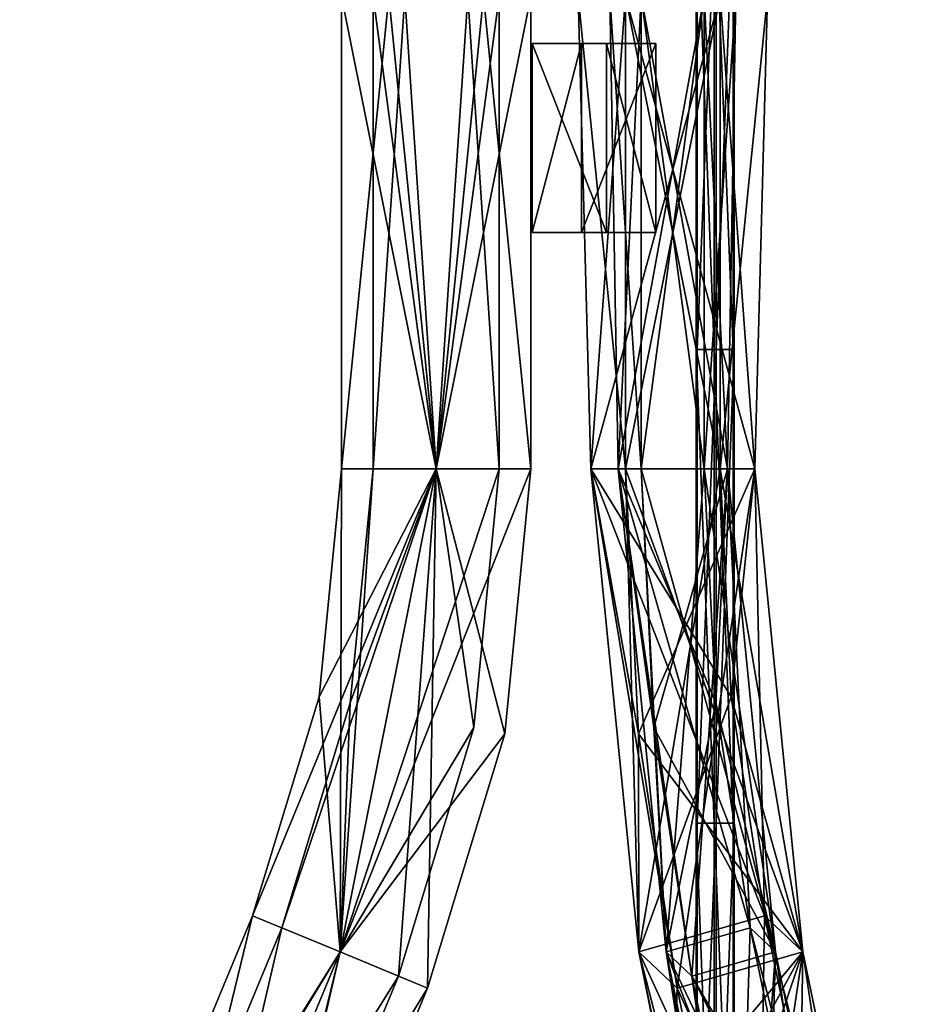
# Model space of a CAD drawing. Units: millimetres. Extents: x -475 to 321, y -1567 to 237.
# Drawn here: x -36 to 21, y -766 to -704 of the extents above; entities that cross this region are included whole.
import ezdxf

# ---------------------------------------------------------------- set-up
doc = ezdxf.new("R2010")
doc.units = ezdxf.units.MM
doc.header["$LTSCALE"] = 3.583593
for name, color, linetype in [('12', 7, 'CONTINUOUS'), ('120', 7, 'CONTINUOUS'), ('121', 7, 'CONTINUOUS'), ('122', 7, 'CONTINUOUS'), ('123', 7, 'CONTINUOUS'), ('13', 7, 'CONTINUOUS'), ('14', 7, 'CONTINUOUS'), ('15', 7, 'CONTINUOUS'), ('16', 7, 'CONTINUOUS'), ('17', 7, 'CONTINUOUS'), ('2', 7, 'CONTINUOUS'), ('3', 7, 'CONTINUOUS'), ('3888', 7, 'CONTINUOUS'), ('3889', 7, 'CONTINUOUS'), ('39', 7, 'CONTINUOUS'), ('4', 7, 'CONTINUOUS'), ('40', 7, 'CONTINUOUS'), ('41', 7, 'CONTINUOUS'), ('42', 7, 'CONTINUOUS'), ('43', 7, 'CONTINUOUS'), ('44', 7, 'CONTINUOUS'), ('49', 7, 'CONTINUOUS'), ('5', 7, 'CONTINUOUS'), ('50', 7, 'CONTINUOUS'), ('51', 7, 'CONTINUOUS'), ('52', 7, 'CONTINUOUS'), ('53', 7, 'CONTINUOUS'), ('54', 7, 'CONTINUOUS'), ('6', 7, 'CONTINUOUS'), ('7', 7, 'CONTINUOUS'), ('76', 7, 'CONTINUOUS'), ('77', 7, 'CONTINUOUS'), ('78', 7, 'CONTINUOUS'), ('79', 7, 'CONTINUOUS'), ('80', 7, 'CONTINUOUS'), ('81', 7, 'CONTINUOUS'), ('86', 7, 'CONTINUOUS'), ('87', 7, 'CONTINUOUS'), ('88', 7, 'CONTINUOUS'), ('89', 7, 'CONTINUOUS'), ('90', 7, 'CONTINUOUS'), ('91', 7, 'CONTINUOUS')]:
    doc.layers.add(name, color=color, linetype=linetype)

msp = doc.modelspace()

# ---------------------------------------------------------------- linework, layer by layer
at = {"layer": '12', "color": 7, "linetype": 'CONTINUOUS'}
for points in [[(4.586, -763.138, -15.942), (14.507, -783.845, -25.127), (9.897, -761.606, -17.142), (4.586, -763.138, -15.942)], [(9.195, -785.376, -23.927), (14.507, -783.845, -25.127), (4.586, -763.138, -15.942), (9.195, -785.376, -23.927)], [(6.202, -764.67, -10.742), (9.195, -785.376, -23.927), (4.586, -763.138, -15.942), (6.202, -764.67, -10.742)], [(10.812, -786.908, -18.727), (9.195, -785.376, -23.927), (6.202, -764.67, -10.742), (10.812, -786.908, -18.727)]]:
    msp.add_3dface(points, dxfattribs=at)
at = {"layer": '120', "linetype": 'CONTINUOUS'}
for points in [[(-0.792, -717.5, -3.921), (3.921, -717.5, -0.792), (-3.921, -717.5, 0.792), (-0.792, -717.5, -3.921)], [(-3.921, -717.5, 0.792), (3.921, -717.5, -0.792), (0.792, -717.5, 3.921), (-3.921, -717.5, 0.792)]]:
    msp.add_3dface(points, dxfattribs=at)
at = {"layer": '121', "linetype": 'CONTINUOUS'}
for points in [[(0.792, -705.5, 3.921), (3.921, -705.5, -0.792), (-3.921, -705.5, 0.792), (0.792, -705.5, 3.921)], [(-3.921, -705.5, 0.792), (3.921, -705.5, -0.792), (-0.792, -705.5, -3.921), (-3.921, -705.5, 0.792)]]:
    msp.add_3dface(points, dxfattribs=at)
at = {"layer": '122', "linetype": 'CONTINUOUS'}
for points in [[(-0.792, -717.5, -3.921), (-3.921, -717.5, 0.792), (-0.792, -705.5, -3.921), (-0.792, -717.5, -3.921)], [(-3.921, -717.5, 0.792), (-3.921, -705.5, 0.792), (-0.792, -705.5, -3.921), (-3.921, -717.5, 0.792)], [(3.921, -717.5, -0.792), (-0.792, -717.5, -3.921), (3.921, -705.5, -0.792), (3.921, -717.5, -0.792)], [(3.921, -705.5, -0.792), (-0.792, -717.5, -3.921), (-0.792, -705.5, -3.921), (3.921, -705.5, -0.792)]]:
    msp.add_3dface(points, dxfattribs=at)
at = {"layer": '123', "linetype": 'CONTINUOUS'}
for points in [[(-3.921, -717.5, 0.792), (0.792, -717.5, 3.921), (-3.921, -705.5, 0.792), (-3.921, -717.5, 0.792)], [(0.792, -717.5, 3.921), (0.792, -705.5, 3.921), (-3.921, -705.5, 0.792), (0.792, -717.5, 3.921)], [(0.792, -717.5, 3.921), (3.921, -717.5, -0.792), (0.792, -705.5, 3.921), (0.792, -717.5, 3.921)], [(3.921, -717.5, -0.792), (3.921, -705.5, -0.792), (0.792, -705.5, 3.921), (3.921, -717.5, -0.792)]]:
    msp.add_3dface(points, dxfattribs=at)
at = {"layer": '13', "color": 7, "linetype": 'CONTINUOUS'}
for points in [[(9.897, -761.606, -17.142), (14.507, -783.845, -25.127), (16.124, -785.376, -19.927), (9.897, -761.606, -17.142)], [(9.897, -761.606, -17.142), (16.124, -785.376, -19.927), (11.514, -763.138, -11.942), (9.897, -761.606, -17.142)], [(10.812, -786.908, -18.727), (6.202, -764.67, -10.742), (11.514, -763.138, -11.942), (10.812, -786.908, -18.727)], [(16.124, -785.376, -19.927), (10.812, -786.908, -18.727), (11.514, -763.138, -11.942), (16.124, -785.376, -19.927)]]:
    msp.add_3dface(points, dxfattribs=at)
at = {"layer": '14', "color": 7, "linetype": 'CONTINUOUS'}
for points in [[(4.586, -763.138, -15.942), (9.897, -761.606, -17.142), (1.536, -732.5, -10.66), (4.586, -763.138, -15.942)], [(3, -732.5, -5.196), (4.586, -763.138, -15.942), (1.536, -732.5, -10.66), (3, -732.5, -5.196)], [(1.536, -732.5, -10.66), (9.897, -761.606, -17.142), (7.731, -747.339, -13.391), (1.536, -732.5, -10.66)], [(7, -732.5, -12.124), (1.536, -732.5, -10.66), (7.731, -747.339, -13.391), (7, -732.5, -12.124)], [(3.808, -748.901, -6.596), (4.586, -763.138, -15.942), (3, -732.5, -5.196), (3.808, -748.901, -6.596)], [(6.202, -764.67, -10.742), (4.586, -763.138, -15.942), (3.808, -748.901, -6.596), (6.202, -764.67, -10.742)]]:
    msp.add_3dface(points, dxfattribs=at)
at = {"layer": '15', "color": 7, "linetype": 'CONTINUOUS'}
for points in [[(3.808, -748.901, -6.596), (3, -732.5, -5.196), (8.464, -732.5, -6.66), (3.808, -748.901, -6.596)], [(6.202, -764.67, -10.742), (3.808, -748.901, -6.596), (8.464, -732.5, -6.66), (6.202, -764.67, -10.742)], [(11.514, -763.138, -11.942), (6.202, -764.67, -10.742), (8.464, -732.5, -6.66), (11.514, -763.138, -11.942)], [(11.514, -763.138, -11.942), (7, -732.5, -12.124), (7.731, -747.339, -13.391), (11.514, -763.138, -11.942)], [(7, -732.5, -12.124), (11.514, -763.138, -11.942), (8.464, -732.5, -6.66), (7, -732.5, -12.124)], [(9.897, -761.606, -17.142), (11.514, -763.138, -11.942), (7.731, -747.339, -13.391), (9.897, -761.606, -17.142)]]:
    msp.add_3dface(points, dxfattribs=at)
at = {"layer": '16', "color": 7, "linetype": 'CONTINUOUS'}
for points in [[(3, -702.5, -5.196), (1.536, -732.5, -10.66), (1, -702.5, -8.66), (3, -702.5, -5.196)], [(1, -702.5, -8.66), (1.536, -732.5, -10.66), (3, -702.5, -12.124), (1, -702.5, -8.66)], [(3, -732.5, -5.196), (1.536, -732.5, -10.66), (3, -702.5, -5.196), (3, -732.5, -5.196)], [(1.536, -732.5, -10.66), (7, -732.5, -12.124), (3, -702.5, -12.124), (1.536, -732.5, -10.66)], [(3, -702.5, -12.124), (7, -732.5, -12.124), (7, -702.5, -12.124), (3, -702.5, -12.124)]]:
    msp.add_3dface(points, dxfattribs=at)
at = {"layer": '17', "color": 7, "linetype": 'CONTINUOUS'}
for points in [[(8.464, -732.5, -6.66), (3, -732.5, -5.196), (7, -702.5, -5.196), (8.464, -732.5, -6.66)], [(3, -732.5, -5.196), (3, -702.5, -5.196), (7, -702.5, -5.196), (3, -732.5, -5.196)], [(7, -732.5, -12.124), (8.464, -732.5, -6.66), (7, -702.5, -12.124), (7, -732.5, -12.124)], [(7, -702.5, -12.124), (8.464, -732.5, -6.66), (9, -702.5, -8.66), (7, -702.5, -12.124)], [(9, -702.5, -8.66), (8.464, -732.5, -6.66), (7, -702.5, -5.196), (9, -702.5, -8.66)]]:
    msp.add_3dface(points, dxfattribs=at)
at = {"layer": '2', "color": 7, "linetype": 'CONTINUOUS'}
for points in [[(10.821, -760.84, -18.742), (10.24, -798.771, -29.736), (2.853, -763.138, -16.942), (10.821, -760.84, -18.742)], [(18.207, -796.473, -31.536), (10.24, -798.771, -29.736), (10.821, -760.84, -18.742), (18.207, -796.473, -31.536)], [(10.24, -798.771, -29.736), (12.665, -801.069, -21.936), (2.853, -763.138, -16.942), (10.24, -798.771, -29.736)], [(2.853, -763.138, -16.942), (12.665, -801.069, -21.936), (5.278, -765.436, -9.142), (2.853, -763.138, -16.942)]]:
    msp.add_3dface(points, dxfattribs=at)
at = {"layer": '3', "color": 7, "linetype": 'CONTINUOUS'}
for points in [[(18.207, -796.473, -31.536), (10.821, -760.84, -18.742), (13.246, -763.138, -10.942), (18.207, -796.473, -31.536)], [(5.278, -765.436, -9.142), (20.632, -798.771, -23.736), (13.246, -763.138, -10.942), (5.278, -765.436, -9.142)], [(20.632, -798.771, -23.736), (18.207, -796.473, -31.536), (13.246, -763.138, -10.942), (20.632, -798.771, -23.736)], [(5.278, -765.436, -9.142), (12.665, -801.069, -21.936), (20.632, -798.771, -23.736), (5.278, -765.436, -9.142)]]:
    msp.add_3dface(points, dxfattribs=at)
at = {"layer": '3888', "color": 7, "linetype": 'CONTINUOUS', "true_color": 0x000000}
for points in [[(6.487, -694.897, 14.012), (6.548, -694.897, 12.663), (6.487, -724.927, 14.012), (6.487, -694.897, 14.012)], [(6.487, -724.927, 14.012), (6.548, -694.897, 12.663), (6.548, -724.927, 12.663), (6.487, -724.927, 14.012)], [(6.548, -694.897, 12.663), (7.747, -694.897, 12.042), (6.548, -724.927, 12.663), (6.548, -694.897, 12.663)], [(6.548, -724.927, 12.663), (7.747, -694.897, 12.042), (7.747, -724.927, 12.042), (6.548, -724.927, 12.663)], [(7.747, -694.897, 12.042), (8.884, -694.897, 12.77), (7.747, -724.927, 12.042), (7.747, -694.897, 12.042)], [(8.884, -694.897, 12.77), (8.884, -724.927, 12.77), (7.747, -724.927, 12.042), (8.884, -694.897, 12.77)], [(6.487, -724.927, 14.012), (6.548, -724.927, 12.663), (6.487, -754.957, 14.012), (6.487, -724.927, 14.012)], [(6.487, -754.957, 14.012), (6.548, -724.927, 12.663), (6.548, -754.957, 12.663), (6.487, -754.957, 14.012)], [(6.548, -724.927, 12.663), (7.747, -724.927, 12.042), (6.548, -754.957, 12.663), (6.548, -724.927, 12.663)], [(6.548, -754.957, 12.663), (7.747, -724.927, 12.042), (7.747, -754.957, 12.042), (6.548, -754.957, 12.663)], [(7.747, -724.927, 12.042), (8.884, -724.927, 12.77), (7.747, -754.957, 12.042), (7.747, -724.927, 12.042)], [(8.884, -724.927, 12.77), (8.884, -754.957, 12.77), (7.747, -754.957, 12.042), (8.884, -724.927, 12.77)], [(6.487, -754.957, 14.012), (6.548, -754.957, 12.663), (6.487, -784.987, 14.012), (6.487, -754.957, 14.012)], [(6.487, -784.987, 14.012), (6.548, -754.957, 12.663), (6.548, -784.987, 12.663), (6.487, -784.987, 14.012)], [(6.548, -754.957, 12.663), (7.747, -754.957, 12.042), (6.548, -784.987, 12.663), (6.548, -754.957, 12.663)], [(6.548, -784.987, 12.663), (7.747, -754.957, 12.042), (7.747, -784.987, 12.042), (6.548, -784.987, 12.663)], [(7.747, -754.957, 12.042), (8.884, -754.957, 12.77), (7.747, -784.987, 12.042), (7.747, -754.957, 12.042)], [(8.884, -754.957, 12.77), (8.884, -784.987, 12.77), (7.747, -784.987, 12.042), (8.884, -754.957, 12.77)]]:
    msp.add_3dface(points, dxfattribs=at)
at = {"layer": '3889', "color": 7, "linetype": 'CONTINUOUS', "true_color": 0x000000}
for points in [[(6.487, -694.897, 14.012), (6.487, -724.927, 14.012), (7.624, -724.927, 14.739), (6.487, -694.897, 14.012)], [(7.624, -694.897, 14.739), (6.487, -694.897, 14.012), (7.624, -724.927, 14.739), (7.624, -694.897, 14.739)], [(8.823, -694.897, 14.118), (7.624, -694.897, 14.739), (8.823, -724.927, 14.118), (8.823, -694.897, 14.118)], [(8.823, -724.927, 14.118), (7.624, -694.897, 14.739), (7.624, -724.927, 14.739), (8.823, -724.927, 14.118)], [(8.884, -724.927, 12.77), (8.884, -694.897, 12.77), (8.823, -694.897, 14.118), (8.884, -724.927, 12.77)], [(8.884, -724.927, 12.77), (8.823, -694.897, 14.118), (8.823, -724.927, 14.118), (8.884, -724.927, 12.77)], [(6.487, -724.927, 14.012), (6.487, -754.957, 14.012), (7.624, -754.957, 14.739), (6.487, -724.927, 14.012)], [(7.624, -724.927, 14.739), (6.487, -724.927, 14.012), (7.624, -754.957, 14.739), (7.624, -724.927, 14.739)], [(8.823, -724.927, 14.118), (7.624, -724.927, 14.739), (8.823, -754.957, 14.118), (8.823, -724.927, 14.118)], [(8.823, -754.957, 14.118), (7.624, -724.927, 14.739), (7.624, -754.957, 14.739), (8.823, -754.957, 14.118)], [(8.884, -754.957, 12.77), (8.884, -724.927, 12.77), (8.823, -724.927, 14.118), (8.884, -754.957, 12.77)], [(8.884, -754.957, 12.77), (8.823, -724.927, 14.118), (8.823, -754.957, 14.118), (8.884, -754.957, 12.77)], [(6.487, -754.957, 14.012), (6.487, -784.987, 14.012), (7.624, -784.987, 14.739), (6.487, -754.957, 14.012)], [(7.624, -754.957, 14.739), (6.487, -754.957, 14.012), (7.624, -784.987, 14.739), (7.624, -754.957, 14.739)], [(8.823, -754.957, 14.118), (7.624, -754.957, 14.739), (8.823, -784.987, 14.118), (8.823, -754.957, 14.118)], [(8.823, -784.987, 14.118), (7.624, -754.957, 14.739), (7.624, -784.987, 14.739), (8.823, -784.987, 14.118)], [(8.884, -784.987, 12.77), (8.884, -754.957, 12.77), (8.823, -754.957, 14.118), (8.884, -784.987, 12.77)], [(8.884, -784.987, 12.77), (8.823, -754.957, 14.118), (8.823, -784.987, 14.118), (8.884, -784.987, 12.77)]]:
    msp.add_3dface(points, dxfattribs=at)
at = {"layer": '39', "color": 7, "linetype": 'CONTINUOUS'}
for points in [[(-36.415, -796.473), (-30.872, -798.771, 6), (-21.642, -760.84), (-36.415, -796.473)], [(-21.642, -760.84), (-30.872, -798.771, 6), (-16.099, -763.138, 6), (-21.642, -760.84)], [(-30.872, -798.771, 6), (-25.33, -801.069), (-16.099, -763.138, 6), (-30.872, -798.771, 6)], [(-16.099, -763.138, 6), (-25.33, -801.069), (-10.557, -765.436), (-16.099, -763.138, 6)]]:
    msp.add_3dface(points, dxfattribs=at)
at = {"layer": '4', "color": 7, "linetype": 'CONTINUOUS'}
for points in [[(2.853, -763.138, -16.942), (5.278, -765.436, -9.142), (-0.196, -732.5, -11.66), (2.853, -763.138, -16.942)], [(8, -732.5, -13.856), (2.853, -763.138, -16.942), (-0.196, -732.5, -11.66), (8, -732.5, -13.856)], [(-0.196, -732.5, -11.66), (5.278, -765.436, -9.142), (2.828, -749.291, -4.897), (-0.196, -732.5, -11.66)], [(2, -732.5, -3.464), (-0.196, -732.5, -11.66), (2.828, -749.291, -4.897), (2, -732.5, -3.464)], [(8.712, -746.948, -15.09), (2.853, -763.138, -16.942), (8, -732.5, -13.856), (8.712, -746.948, -15.09)], [(10.821, -760.84, -18.742), (2.853, -763.138, -16.942), (8.712, -746.948, -15.09), (10.821, -760.84, -18.742)]]:
    msp.add_3dface(points, dxfattribs=at)
at = {"layer": '40', "color": 7, "linetype": 'CONTINUOUS'}
for points in [[(-36.415, -796.473), (-21.642, -760.84), (-16.099, -763.138, -6), (-36.415, -796.473)], [(-30.872, -798.771, -6), (-36.415, -796.473), (-16.099, -763.138, -6), (-30.872, -798.771, -6)], [(-10.557, -765.436), (-30.872, -798.771, -6), (-16.099, -763.138, -6), (-10.557, -765.436)], [(-10.557, -765.436), (-25.33, -801.069), (-30.872, -798.771, -6), (-10.557, -765.436)]]:
    msp.add_3dface(points, dxfattribs=at)
at = {"layer": '41', "color": 7, "linetype": 'CONTINUOUS'}
for points in [[(-17.424, -746.948), (-16.099, -763.138, 6), (-16, -732.5), (-17.424, -746.948)], [(-16.099, -763.138, 6), (-10.557, -765.436), (-10, -732.5, 6), (-16.099, -763.138, 6)], [(-16, -732.5), (-16.099, -763.138, 6), (-10, -732.5, 6), (-16, -732.5)], [(-10, -732.5, 6), (-10.557, -765.436), (-5.655, -749.291), (-10, -732.5, 6)], [(-4, -732.5), (-10, -732.5, 6), (-5.655, -749.291), (-4, -732.5)], [(-21.642, -760.84), (-16.099, -763.138, 6), (-17.424, -746.948), (-21.642, -760.84)]]:
    msp.add_3dface(points, dxfattribs=at)
at = {"layer": '42', "color": 7, "linetype": 'CONTINUOUS'}
for points in [[(-16.099, -763.138, -6), (-21.642, -760.84), (-10, -732.5, -6), (-16.099, -763.138, -6)], [(-21.642, -760.84), (-17.424, -746.948), (-10, -732.5, -6), (-21.642, -760.84)], [(-17.424, -746.948), (-16, -732.5), (-10, -732.5, -6), (-17.424, -746.948)], [(-16.099, -763.138, -6), (-4, -732.5), (-5.655, -749.291), (-16.099, -763.138, -6)], [(-4, -732.5), (-16.099, -763.138, -6), (-10, -732.5, -6), (-4, -732.5)], [(-10.557, -765.436), (-16.099, -763.138, -6), (-5.655, -749.291), (-10.557, -765.436)]]:
    msp.add_3dface(points, dxfattribs=at)
at = {"layer": '43', "color": 7, "linetype": 'CONTINUOUS'}
for points in [[(-16, -732.5), (-10, -732.5, 6), (-16, -702.5), (-16, -732.5)], [(-16, -702.5), (-10, -732.5, 6), (-13, -702.5, 5.196), (-16, -702.5)], [(-13, -702.5, 5.196), (-10, -732.5, 6), (-7, -702.5, 5.196), (-13, -702.5, 5.196)], [(-10, -732.5, 6), (-4, -732.5), (-7, -702.5, 5.196), (-10, -732.5, 6)], [(-7, -702.5, 5.196), (-4, -732.5), (-4, -702.5), (-7, -702.5, 5.196)]]:
    msp.add_3dface(points, dxfattribs=at)
at = {"layer": '44', "color": 7, "linetype": 'CONTINUOUS'}
for points in [[(-10, -732.5, -6), (-16, -732.5), (-13, -702.5, -5.196), (-10, -732.5, -6)], [(-16, -732.5), (-16, -702.5), (-13, -702.5, -5.196), (-16, -732.5)], [(-7, -702.5, -5.196), (-10, -732.5, -6), (-13, -702.5, -5.196), (-7, -702.5, -5.196)], [(-4, -732.5), (-10, -732.5, -6), (-4, -702.5), (-4, -732.5)], [(-4, -702.5), (-10, -732.5, -6), (-7, -702.5, -5.196), (-4, -702.5)]]:
    msp.add_3dface(points, dxfattribs=at)
at = {"layer": '49', "color": 7, "linetype": 'CONTINUOUS'}
for points in [[(-16.099, -763.138, 4), (-29.014, -783.845), (-19.794, -761.606), (-16.099, -763.138, 4)], [(-25.319, -785.376, 4), (-29.014, -783.845), (-16.099, -763.138, 4), (-25.319, -785.376, 4)], [(-12.404, -764.67), (-25.319, -785.376, 4), (-16.099, -763.138, 4), (-12.404, -764.67)], [(-21.624, -786.908), (-25.319, -785.376, 4), (-12.404, -764.67), (-21.624, -786.908)]]:
    msp.add_3dface(points, dxfattribs=at)
at = {"layer": '5', "color": 7, "linetype": 'CONTINUOUS'}
for points in [[(13.246, -763.138, -10.942), (2, -732.5, -3.464), (2.828, -749.291, -4.897), (13.246, -763.138, -10.942)], [(2, -732.5, -3.464), (13.246, -763.138, -10.942), (10.196, -732.5, -5.66), (2, -732.5, -3.464)], [(8.712, -746.948, -15.09), (8, -732.5, -13.856), (10.196, -732.5, -5.66), (8.712, -746.948, -15.09)], [(10.821, -760.84, -18.742), (8.712, -746.948, -15.09), (10.196, -732.5, -5.66), (10.821, -760.84, -18.742)], [(13.246, -763.138, -10.942), (10.821, -760.84, -18.742), (10.196, -732.5, -5.66), (13.246, -763.138, -10.942)], [(5.278, -765.436, -9.142), (13.246, -763.138, -10.942), (2.828, -749.291, -4.897), (5.278, -765.436, -9.142)]]:
    msp.add_3dface(points, dxfattribs=at)
at = {"layer": '50', "color": 7, "linetype": 'CONTINUOUS'}
for points in [[(-19.794, -761.606), (-29.014, -783.845), (-25.319, -785.376, -4), (-19.794, -761.606)], [(-19.794, -761.606), (-25.319, -785.376, -4), (-16.099, -763.138, -4), (-19.794, -761.606)], [(-25.319, -785.376, -4), (-21.624, -786.908), (-16.099, -763.138, -4), (-25.319, -785.376, -4)], [(-21.624, -786.908), (-12.404, -764.67), (-16.099, -763.138, -4), (-21.624, -786.908)]]:
    msp.add_3dface(points, dxfattribs=at)
at = {"layer": '51', "color": 7, "linetype": 'CONTINUOUS'}
for points in [[(-16.099, -763.138, 4), (-19.794, -761.606), (-10, -732.5, 4), (-16.099, -763.138, 4)], [(-10, -732.5, 4), (-19.794, -761.606), (-15.463, -747.339), (-10, -732.5, 4)], [(-7.617, -748.901), (-16.099, -763.138, 4), (-6, -732.5), (-7.617, -748.901)], [(-6, -732.5), (-16.099, -763.138, 4), (-10, -732.5, 4), (-6, -732.5)], [(-14, -732.5), (-10, -732.5, 4), (-15.463, -747.339), (-14, -732.5)], [(-12.404, -764.67), (-16.099, -763.138, 4), (-7.617, -748.901), (-12.404, -764.67)]]:
    msp.add_3dface(points, dxfattribs=at)
at = {"layer": '52', "color": 7, "linetype": 'CONTINUOUS'}
for points in [[(-16.099, -763.138, -4), (-12.404, -764.67), (-10, -732.5, -4), (-16.099, -763.138, -4)], [(-16.099, -763.138, -4), (-14, -732.5), (-15.463, -747.339), (-16.099, -763.138, -4)], [(-14, -732.5), (-16.099, -763.138, -4), (-10, -732.5, -4), (-14, -732.5)], [(-12.404, -764.67), (-7.617, -748.901), (-10, -732.5, -4), (-12.404, -764.67)], [(-7.617, -748.901), (-6, -732.5), (-10, -732.5, -4), (-7.617, -748.901)], [(-19.794, -761.606), (-16.099, -763.138, -4), (-15.463, -747.339), (-19.794, -761.606)]]:
    msp.add_3dface(points, dxfattribs=at)
at = {"layer": '53', "color": 7, "linetype": 'CONTINUOUS'}
for points in [[(-10, -732.5, 4), (-14, -732.5), (-12, -702.5, 3.464), (-10, -732.5, 4)], [(-12, -702.5, 3.464), (-14, -732.5), (-14, -702.5), (-12, -702.5, 3.464)], [(-8, -702.5, 3.464), (-10, -732.5, 4), (-12, -702.5, 3.464), (-8, -702.5, 3.464)], [(-6, -732.5), (-10, -732.5, 4), (-6, -702.5), (-6, -732.5)], [(-6, -702.5), (-10, -732.5, 4), (-8, -702.5, 3.464), (-6, -702.5)]]:
    msp.add_3dface(points, dxfattribs=at)
at = {"layer": '54', "color": 7, "linetype": 'CONTINUOUS'}
for points in [[(-14, -732.5), (-10, -732.5, -4), (-14, -702.5), (-14, -732.5)], [(-14, -702.5), (-10, -732.5, -4), (-12, -702.5, -3.464), (-14, -702.5)], [(-12, -702.5, -3.464), (-10, -732.5, -4), (-8, -702.5, -3.464), (-12, -702.5, -3.464)], [(-10, -732.5, -4), (-6, -732.5), (-8, -702.5, -3.464), (-10, -732.5, -4)], [(-6, -732.5), (-6, -702.5), (-8, -702.5, -3.464), (-6, -732.5)]]:
    msp.add_3dface(points, dxfattribs=at)
at = {"layer": '6', "color": 7, "linetype": 'CONTINUOUS'}
for points in [[(-0.196, -732.5, -11.66), (2, -732.5, -3.464), (-1, -702.5, -8.66), (-0.196, -732.5, -11.66)], [(2, -702.5, -13.856), (-0.196, -732.5, -11.66), (-1, -702.5, -8.66), (2, -702.5, -13.856)], [(-1, -702.5, -8.66), (2, -732.5, -3.464), (2, -702.5, -3.464), (-1, -702.5, -8.66)], [(8, -732.5, -13.856), (-0.196, -732.5, -11.66), (8, -702.5, -13.856), (8, -732.5, -13.856)], [(8, -702.5, -13.856), (-0.196, -732.5, -11.66), (2, -702.5, -13.856), (8, -702.5, -13.856)]]:
    msp.add_3dface(points, dxfattribs=at)
at = {"layer": '7', "color": 7, "linetype": 'CONTINUOUS'}
for points in [[(2, -732.5, -3.464), (10.196, -732.5, -5.66), (2, -702.5, -3.464), (2, -732.5, -3.464)], [(2, -702.5, -3.464), (10.196, -732.5, -5.66), (8, -702.5, -3.464), (2, -702.5, -3.464)], [(10.196, -732.5, -5.66), (8, -732.5, -13.856), (11, -702.5, -8.66), (10.196, -732.5, -5.66)], [(8, -732.5, -13.856), (8, -702.5, -13.856), (11, -702.5, -8.66), (8, -732.5, -13.856)], [(8, -702.5, -3.464), (10.196, -732.5, -5.66), (11, -702.5, -8.66), (8, -702.5, -3.464)]]:
    msp.add_3dface(points, dxfattribs=at)
at = {"layer": '76', "color": 7, "linetype": 'CONTINUOUS'}
for points in [[(18.207, -796.473, 31.536), (20.632, -798.771, 23.736), (10.821, -760.84, 18.742), (18.207, -796.473, 31.536)], [(10.821, -760.84, 18.742), (20.632, -798.771, 23.736), (13.246, -763.138, 10.942), (10.821, -760.84, 18.742)], [(5.278, -765.436, 9.142), (13.246, -763.138, 10.942), (6.489, -771.278, 11.24), (5.278, -765.436, 9.142)], [(6.489, -771.278, 11.24), (13.246, -763.138, 10.942), (8.48, -771.9, 10.794), (6.489, -771.278, 11.24)], [(8.48, -771.9, 10.794), (13.246, -763.138, 10.942), (9.706, -773.562, 11.311), (8.48, -771.9, 10.794)], [(9.706, -773.562, 11.311), (13.246, -763.138, 10.942), (10.855, -779.105, 13.301), (9.706, -773.562, 11.311)], [(13.246, -763.138, 10.942), (12.665, -801.069, 21.936), (10.855, -779.105, 13.301), (13.246, -763.138, 10.942)], [(20.632, -798.771, 23.736), (12.665, -801.069, 21.936), (13.246, -763.138, 10.942), (20.632, -798.771, 23.736)]]:
    msp.add_3dface(points, dxfattribs=at)
at = {"layer": '77', "color": 7, "linetype": 'CONTINUOUS'}
for points in [[(18.207, -796.473, 31.536), (10.821, -760.84, 18.742), (2.853, -763.138, 16.942), (18.207, -796.473, 31.536)], [(10.24, -798.771, 29.736), (18.207, -796.473, 31.536), (2.853, -763.138, 16.942), (10.24, -798.771, 29.736)], [(5.278, -765.436, 9.142), (4.943, -773.562, 14.061), (2.853, -763.138, 16.942), (5.278, -765.436, 9.142)], [(4.943, -773.562, 14.061), (10.24, -798.771, 29.736), (2.853, -763.138, 16.942), (4.943, -773.562, 14.061)], [(4.943, -773.562, 14.061), (5.278, -765.436, 9.142), (5.108, -771.9, 12.741), (4.943, -773.562, 14.061)], [(5.278, -765.436, 9.142), (6.489, -771.278, 11.24), (5.108, -771.9, 12.741), (5.278, -765.436, 9.142)]]:
    msp.add_3dface(points, dxfattribs=at)
at = {"layer": '78', "color": 7, "linetype": 'CONTINUOUS'}
for points in [[(2, -732.5, 3.464), (10.196, -732.5, 5.66), (2.828, -749.291, 4.897), (2, -732.5, 3.464)], [(10.196, -732.5, 5.66), (5.278, -765.436, 9.142), (2.828, -749.291, 4.897), (10.196, -732.5, 5.66)], [(13.246, -763.138, 10.942), (5.278, -765.436, 9.142), (10.196, -732.5, 5.66), (13.246, -763.138, 10.942)], [(8.712, -746.948, 15.09), (13.246, -763.138, 10.942), (8, -732.5, 13.856), (8.712, -746.948, 15.09)], [(8, -732.5, 13.856), (13.246, -763.138, 10.942), (10.196, -732.5, 5.66), (8, -732.5, 13.856)], [(10.821, -760.84, 18.742), (13.246, -763.138, 10.942), (8.712, -746.948, 15.09), (10.821, -760.84, 18.742)]]:
    msp.add_3dface(points, dxfattribs=at)
at = {"layer": '79', "color": 7, "linetype": 'CONTINUOUS'}
for points in [[(2.853, -763.138, 16.942), (10.821, -760.84, 18.742), (-0.196, -732.5, 11.66), (2.853, -763.138, 16.942)], [(10.821, -760.84, 18.742), (8.712, -746.948, 15.09), (-0.196, -732.5, 11.66), (10.821, -760.84, 18.742)], [(2, -732.5, 3.464), (2.853, -763.138, 16.942), (-0.196, -732.5, 11.66), (2, -732.5, 3.464)], [(8.712, -746.948, 15.09), (8, -732.5, 13.856), (-0.196, -732.5, 11.66), (8.712, -746.948, 15.09)], [(2.853, -763.138, 16.942), (2, -732.5, 3.464), (2.828, -749.291, 4.897), (2.853, -763.138, 16.942)], [(5.278, -765.436, 9.142), (2.853, -763.138, 16.942), (2.828, -749.291, 4.897), (5.278, -765.436, 9.142)]]:
    msp.add_3dface(points, dxfattribs=at)
at = {"layer": '80', "color": 7, "linetype": 'CONTINUOUS'}
for points in [[(10.196, -732.5, 5.66), (2, -732.5, 3.464), (8, -702.5, 3.464), (10.196, -732.5, 5.66)], [(8, -702.5, 3.464), (2, -732.5, 3.464), (2, -702.5, 3.464), (8, -702.5, 3.464)], [(8, -732.5, 13.856), (10.196, -732.5, 5.66), (8, -702.5, 13.856), (8, -732.5, 13.856)], [(8, -702.5, 13.856), (10.196, -732.5, 5.66), (11, -702.5, 8.66), (8, -702.5, 13.856)], [(11, -702.5, 8.66), (10.196, -732.5, 5.66), (8, -702.5, 3.464), (11, -702.5, 8.66)]]:
    msp.add_3dface(points, dxfattribs=at)
at = {"layer": '81', "color": 7, "linetype": 'CONTINUOUS'}
for points in [[(2, -702.5, 3.464), (-0.196, -732.5, 11.66), (-1, -702.5, 8.66), (2, -702.5, 3.464)], [(-1, -702.5, 8.66), (-0.196, -732.5, 11.66), (2, -702.5, 13.856), (-1, -702.5, 8.66)], [(-0.196, -732.5, 11.66), (8, -732.5, 13.856), (2, -702.5, 13.856), (-0.196, -732.5, 11.66)], [(2, -732.5, 3.464), (-0.196, -732.5, 11.66), (2, -702.5, 3.464), (2, -732.5, 3.464)], [(8, -732.5, 13.856), (8, -702.5, 13.856), (2, -702.5, 13.856), (8, -732.5, 13.856)]]:
    msp.add_3dface(points, dxfattribs=at)
at = {"layer": '86', "color": 7, "linetype": 'CONTINUOUS'}
for points in [[(9.897, -761.606, 17.142), (11.514, -763.138, 11.942), (14.507, -783.845, 25.127), (9.897, -761.606, 17.142)], [(6.202, -764.67, 10.742), (10.827, -772.632, 13.253), (11.514, -763.138, 11.942), (6.202, -764.67, 10.742)], [(11.514, -763.138, 11.942), (10.827, -772.632, 13.253), (16.124, -785.376, 19.927), (11.514, -763.138, 11.942)], [(14.507, -783.845, 25.127), (11.514, -763.138, 11.942), (16.124, -785.376, 19.927), (14.507, -783.845, 25.127)], [(9.502, -771.072, 12.542), (10.827, -772.632, 13.253), (6.202, -764.67, 10.742), (9.502, -771.072, 12.542)], [(7.413, -770.512, 12.84), (9.502, -771.072, 12.542), (6.202, -764.67, 10.742), (7.413, -770.512, 12.84)]]:
    msp.add_3dface(points, dxfattribs=at)
at = {"layer": '87', "color": 7, "linetype": 'CONTINUOUS'}
for points in [[(9.897, -761.606, 17.142), (9.195, -785.376, 23.927), (4.586, -763.138, 15.942), (9.897, -761.606, 17.142)], [(9.897, -761.606, 17.142), (14.507, -783.845, 25.127), (9.195, -785.376, 23.927), (9.897, -761.606, 17.142)], [(7.413, -770.512, 12.84), (6.202, -764.67, 10.742), (4.586, -763.138, 15.942), (7.413, -770.512, 12.84)], [(7.413, -770.512, 12.84), (4.586, -763.138, 15.942), (6.111, -771.072, 14.5), (7.413, -770.512, 12.84)], [(4.586, -763.138, 15.942), (9.195, -785.376, 23.927), (7.213, -778.175, 17.993), (4.586, -763.138, 15.942)], [(6.111, -771.072, 14.5), (4.586, -763.138, 15.942), (6.064, -772.632, 16.003), (6.111, -771.072, 14.5)], [(6.064, -772.632, 16.003), (4.586, -763.138, 15.942), (7.213, -778.175, 17.993), (6.064, -772.632, 16.003)]]:
    msp.add_3dface(points, dxfattribs=at)
at = {"layer": '88', "color": 7, "linetype": 'CONTINUOUS'}
for points in [[(3.808, -748.901, 6.596), (11.514, -763.138, 11.942), (3, -732.5, 5.196), (3.808, -748.901, 6.596)], [(3, -732.5, 5.196), (11.514, -763.138, 11.942), (8.464, -732.5, 6.66), (3, -732.5, 5.196)], [(7, -732.5, 12.124), (8.464, -732.5, 6.66), (7.731, -747.339, 13.391), (7, -732.5, 12.124)], [(8.464, -732.5, 6.66), (9.897, -761.606, 17.142), (7.731, -747.339, 13.391), (8.464, -732.5, 6.66)], [(11.514, -763.138, 11.942), (9.897, -761.606, 17.142), (8.464, -732.5, 6.66), (11.514, -763.138, 11.942)], [(6.202, -764.67, 10.742), (11.514, -763.138, 11.942), (3.808, -748.901, 6.596), (6.202, -764.67, 10.742)]]:
    msp.add_3dface(points, dxfattribs=at)
at = {"layer": '89', "color": 7, "linetype": 'CONTINUOUS'}
for points in [[(4.586, -763.138, 15.942), (6.202, -764.67, 10.742), (1.536, -732.5, 10.66), (4.586, -763.138, 15.942)], [(6.202, -764.67, 10.742), (3.808, -748.901, 6.596), (1.536, -732.5, 10.66), (6.202, -764.67, 10.742)], [(7, -732.5, 12.124), (4.586, -763.138, 15.942), (1.536, -732.5, 10.66), (7, -732.5, 12.124)], [(3.808, -748.901, 6.596), (3, -732.5, 5.196), (1.536, -732.5, 10.66), (3.808, -748.901, 6.596)], [(4.586, -763.138, 15.942), (7, -732.5, 12.124), (7.731, -747.339, 13.391), (4.586, -763.138, 15.942)], [(9.897, -761.606, 17.142), (4.586, -763.138, 15.942), (7.731, -747.339, 13.391), (9.897, -761.606, 17.142)]]:
    msp.add_3dface(points, dxfattribs=at)
at = {"layer": '90', "color": 7, "linetype": 'CONTINUOUS'}
for points in [[(3, -732.5, 5.196), (8.464, -732.5, 6.66), (3, -702.5, 5.196), (3, -732.5, 5.196)], [(3, -702.5, 5.196), (8.464, -732.5, 6.66), (7, -702.5, 5.196), (3, -702.5, 5.196)], [(8.464, -732.5, 6.66), (7, -732.5, 12.124), (9, -702.5, 8.66), (8.464, -732.5, 6.66)], [(7, -702.5, 5.196), (8.464, -732.5, 6.66), (9, -702.5, 8.66), (7, -702.5, 5.196)], [(9, -702.5, 8.66), (7, -732.5, 12.124), (7, -702.5, 12.124), (9, -702.5, 8.66)]]:
    msp.add_3dface(points, dxfattribs=at)
at = {"layer": '91', "color": 7, "linetype": 'CONTINUOUS'}
for points in [[(1.536, -732.5, 10.66), (3, -732.5, 5.196), (1, -702.5, 8.66), (1.536, -732.5, 10.66)], [(3, -732.5, 5.196), (3, -702.5, 5.196), (1, -702.5, 8.66), (3, -732.5, 5.196)], [(3, -702.5, 12.124), (1.536, -732.5, 10.66), (1, -702.5, 8.66), (3, -702.5, 12.124)], [(7, -732.5, 12.124), (1.536, -732.5, 10.66), (7, -702.5, 12.124), (7, -732.5, 12.124)], [(7, -702.5, 12.124), (1.536, -732.5, 10.66), (3, -702.5, 12.124), (7, -702.5, 12.124)]]:
    msp.add_3dface(points, dxfattribs=at)

doc.saveas('drawing.dxf')
